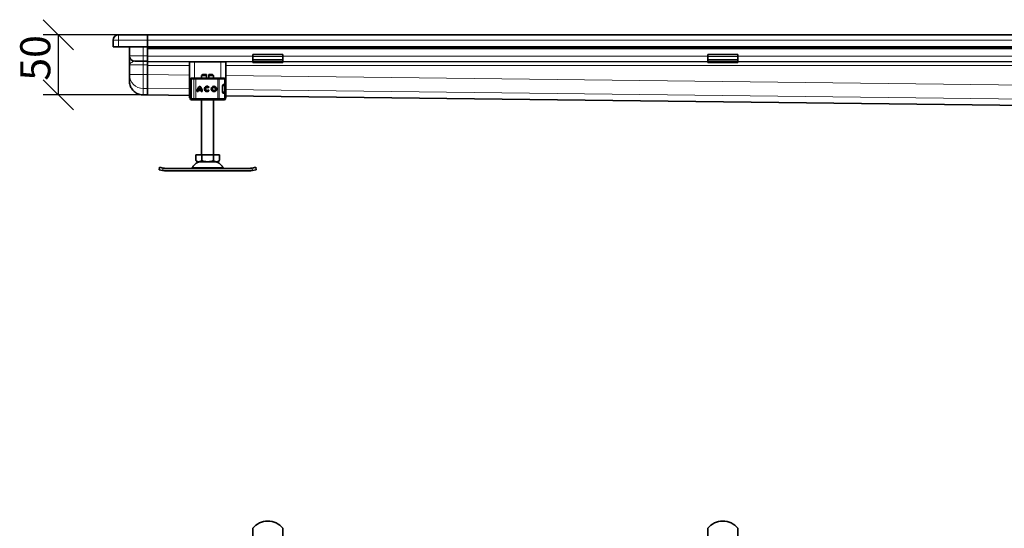
# Model space of a CAD drawing. Units: millimetres. Extents: x 47557 to 50848, y 8134 to 9728.
# Drawn here: x 47562 to 48380, y 9305 to 9728 of the extents above; entities that cross this region are included whole.
import ezdxf

# ---------------------------------------------------------------- set-up
doc = ezdxf.new("R2010")
doc.units = ezdxf.units.MM
doc.layers.add('ACO DIM', color=1, linetype='Continuous')
doc.layers.add('ACO DIM @ 10', color=1, linetype='Continuous')
doc.layers.add('Visible (ISO)', color=7, linetype='Continuous', lineweight=35)
doc.layers.add('Visible Narrow (ISO)', color=7, linetype='Continuous', lineweight=9)
doc.styles.add('ACO', font='trebuc.ttf', dxfattribs={"width": 0.8, "height": 2.5})
doc.dimstyles.new('ACO', dxfattribs={"dimtxt": 2.5, "dimasz": 2.5, "dimexe": 1.25, "dimexo": 0.625, "dimtad": 1, "dimdec": 0, "dimdsep": 46, "dimtxsty": 'ACO', "dimblk": 'OBLIQUE', "dimcen": 2.5, "dimclrd": 256, "dimclre": 256, "dimclrt": 256, "dimadec": 0, "dimazin": 0, "dimtfac": 1, "dimtdec": 0, "dimtmove": 0, "dimatfit": 3, "dimfxl": 1, "dimlwd": -1, "dimarcsym": 0})

# ---------------------------------------------------------------- blocks, each defined once
blk = doc.blocks.new('_Oblique')
at = {"color": 0, "linetype": 'ByBlock', "lineweight": -2}
blk.add_line((-0.5, -0.5), (0.5, 0.5), dxfattribs=at)
blk = doc.blocks.new('*D90')
at = {"layer": 'ACO DIM', "lineweight": -2, "transparency": 16777216}
for p, q in [((47661.99, 9715.21), (47581.74, 9715.21)), ((47661.99, 9665.21), (47581.74, 9665.21))]:
    blk.add_line(p, q, dxfattribs=at)
at = {"layer": 'ACO DIM', "transparency": 16777216}
blk.add_line((47594.24, 9665.21), (47594.24, 9715.21), dxfattribs=at)
at = {"layer": 'Defpoints', "color": 0, "transparency": 16777216}
for p in [(47594.24, 9715.21), (47668.24, 9715.21), (47668.24, 9665.21)]:
    blk.add_point(p, dxfattribs=at)
at = {"layer": 'ACO DIM', "transparency": 16777216, "xscale": 25, "yscale": 25, "zscale": 25}
for p, rotation in [((47594.24, 9715.21), 90), ((47594.24, 9665.21), 270)]:
    blk.add_blockref('_Oblique', p, dxfattribs=dict(at, rotation=rotation))
at = {"layer": 'ACO DIM', "transparency": 16777216, "insert": (47562.55, 9677.03), "char_height": 25, "attachment_point": 1, "rotation": 90, "style": 'ACO'}
blk.add_mtext('50', dxfattribs=at)

msp = doc.modelspace()

# ---------------------------------------------------------------- linework, layer by layer
at = {"layer": 'Visible (ISO)'}
for p, q in [((47639.74, 9710.71), (47639.74, 9705.21)), ((47668.24, 9715.21), (47644.24, 9715.21)), ((47668.24, 9715.21), (47668.24, 9710.71)), ((47668.24, 9715.1), (48905.64, 9715.1)), ((47668.24, 9710.71), (47668.24, 9710.66)), ((47668.24, 9710.6), (47668.24, 9710.66)), ((47668.24, 9710.6), (47668.24, 9705.1)), ((47644.24, 9705.21), (47639.74, 9705.21)), ((47668.24, 9705.21), (47644.24, 9705.21)), ((47653.24, 9697.71), (47653.24, 9705.21)), ((47668.24, 9705.1), (48905.64, 9705.1)), ((47668.24, 9705.1), (47668.24, 9703.84)), ((47668.24, 9703.84), (47668.24, 9697.39)), ((47668.24, 9697.71), (47668.24, 9703.84)), ((47668.24, 9703.84), (50168.24, 9703.84)), ((47668.24, 9692.89), (47668.24, 9697.39)), ((47755.74, 9698.91), (47755.74, 9697)), ((47755.74, 9698.91), (47780.74, 9698.91)), ((47755.74, 9694.53), (47755.74, 9697)), ((47755.74, 9693.21), (47755.74, 9694.53)), ((47780.74, 9698.91), (47780.74, 9697)), ((47780.74, 9694.53), (47780.74, 9697)), ((47780.74, 9693.21), (47780.74, 9694.53)), ((48133.74, 9698.91), (48133.74, 9697)), ((48133.74, 9698.91), (48158.74, 9698.91)), ((48133.74, 9694.53), (48133.74, 9697)), ((48133.74, 9693.21), (48133.74, 9694.53)), ((48158.74, 9698.91), (48158.74, 9697)), ((48158.74, 9694.53), (48158.74, 9697)), ((48158.74, 9693.21), (48158.74, 9694.53)), ((47653.24, 9682.07), (47653.24, 9690.21)), ((47657.74, 9693.21), (47664.74, 9693.21)), ((47668.24, 9693.21), (47664.74, 9693.21)), ((47668.24, 9692.89), (47668.24, 9692.65)), ((47668.24, 9692.65), (47668.24, 9689.65)), ((47668.24, 9689.65), (47668.24, 9682.08)), ((47668.24, 9682.07), (47668.24, 9689.65)), ((47703.24, 9662.71), (47703.24, 9692.71)), ((47707.24, 9692.71), (47703.24, 9692.71)), ((47707.24, 9692.71), (47729.24, 9692.71)), ((47733.24, 9692.71), (47729.24, 9692.71)), ((47733.24, 9662.71), (47733.24, 9692.71)), ((47755.74, 9692.21), (47755.74, 9693.21)), ((47780.74, 9693.21), (47755.74, 9693.21)), ((47755.74, 9692.21), (47780.74, 9692.21)), ((47780.74, 9693.21), (47780.74, 9692.21)), ((48133.74, 9692.21), (48133.74, 9693.21)), ((48158.74, 9693.21), (48133.74, 9693.21)), ((48133.74, 9692.21), (48158.74, 9692.21)), ((48158.74, 9693.21), (48158.74, 9692.21)), ((47653.24, 9676.73), (47653.24, 9682.07)), ((47668.24, 9682.07), (47668.24, 9682.08)), ((47668.24, 9670.62), (47668.24, 9682.07)), ((47703.78, 9677.61), (47703.78, 9678.21)), ((47704.44, 9662.21), (47704.44, 9678.21)), ((47704.78, 9679.21), (47704.89, 9679.21)), ((47705.44, 9679.21), (47704.89, 9679.21)), ((47705.44, 9679.21), (47705.48, 9679.21)), ((47705.48, 9679.21), (47707.6, 9679.21)), ((47707.6, 9679.21), (47708.45, 9679.21)), ((47726.68, 9679.21), (47708.45, 9679.21)), ((47714.16, 9682.21), (47713.24, 9681.29)), ((47717.24, 9681.29), (47713.24, 9681.29)), ((47713.24, 9679.21), (47713.24, 9681.29)), ((47714.16, 9682.21), (47717.24, 9682.21)), ((47717.24, 9679.21), (47717.24, 9681.29)), ((47719.24, 9682.21), (47722.32, 9682.21)), ((47719.24, 9681.29), (47719.24, 9679.21)), ((47723.24, 9681.29), (47719.24, 9681.29)), ((47722.32, 9682.21), (47723.24, 9681.29)), ((47723.24, 9679.21), (47723.24, 9681.29)), ((47726.68, 9679.21), (47727.32, 9679.21)), ((47727.32, 9679.21), (47731.28, 9679.21)), ((47731.28, 9679.21), (47732.01, 9679.21)), ((47733.01, 9673.81), (47733.01, 9678.21)), ((47668.24, 9665.22), (47668.24, 9670.62)), ((47704.24, 9673.21), (47704.24, 9671.26)), ((47704.24, 9671.26), (47704.24, 9669.16)), ((47704.24, 9669.16), (47704.24, 9667.21)), ((47710.68, 9669.68), (47712.52, 9669.68)), ((47719.55, 9671.58), (47718.82, 9671.04)), ((47718.86, 9669.42), (47719.6, 9668.91)), ((47730.66, 9672.81), (47730.66, 9667.61)), ((47731.01, 9673.71), (47731.4, 9673.71)), ((47732.22, 9673.81), (47731.25, 9673.81)), ((47731.4, 9673.71), (47732.01, 9673.71)), ((47733.01, 9673.81), (47732.22, 9673.81)), ((47733.01, 9667.71), (47733.01, 9672.71)), ((47664.74, 9665.21), (47668.24, 9665.21)), ((47703.24, 9664.79), (47668.24, 9665.22)), ((47668.24, 9665.22), (47668.24, 9665.21)), ((47703.78, 9662.71), (47703.24, 9662.71)), ((47703.78, 9662.21), (47703.78, 9662.8)), ((47703.79, 9662.71), (47703.78, 9662.71)), ((47704.43, 9662.71), (47704.43, 9662.71)), ((47704.89, 9661.21), (47704.78, 9661.21)), ((47704.89, 9661.21), (47705.44, 9661.21)), ((47705.48, 9661.21), (47705.44, 9661.21)), ((47707.6, 9661.21), (47705.48, 9661.21)), ((47708.45, 9661.21), (47707.6, 9661.21)), ((47708.45, 9661.21), (47726.68, 9661.21)), ((47710.38, 9667.95), (47709.47, 9667.95)), ((47712.76, 9668.77), (47710.44, 9668.77)), ((47713.73, 9667.95), (47712.82, 9667.95)), ((47713.24, 9615.51), (47713.24, 9661.21)), ((47723.24, 9615.51), (47723.24, 9661.21)), ((47727.32, 9661.21), (47726.68, 9661.21)), ((47731.28, 9661.21), (47727.32, 9661.21)), ((47731.4, 9666.71), (47731.01, 9666.71)), ((47732.22, 9666.61), (47731.25, 9666.61)), ((47732.01, 9661.21), (47731.28, 9661.21)), ((47732.01, 9666.71), (47731.4, 9666.71)), ((47733.01, 9666.61), (47732.22, 9666.61)), ((47733.01, 9662.21), (47733.01, 9666.61)), ((47733.24, 9662.71), (47733.01, 9662.71)), ((48513.24, 9655.02), (47733.24, 9664.43)), ((47708.42, 9611.41), (47708.42, 9615.51)), ((47708.42, 9615.51), (47713.33, 9615.51)), ((47713.33, 9611.41), (47713.33, 9615.51)), ((47713.33, 9615.51), (47723.15, 9615.51)), ((47723.15, 9611.41), (47723.15, 9615.51)), ((47723.15, 9615.51), (47728.05, 9615.51)), ((47728.05, 9611.41), (47728.05, 9615.51)), ((47677.94, 9603.12), (47678.32, 9605.08)), ((47681.27, 9604.51), (47678.32, 9605.08)), ((47681.27, 9604.51), (47682.41, 9604.29)), ((47683.24, 9604.21), (47753.24, 9604.21)), ((47710.12, 9609.71), (47726.35, 9609.71)), ((47754.07, 9604.29), (47755.21, 9604.51)), ((47758.16, 9605.08), (47755.21, 9604.51)), ((47758.54, 9603.12), (47758.16, 9605.08)), ((47677.94, 9603.12), (47680.88, 9602.55)), ((47682.02, 9602.33), (47680.88, 9602.55)), ((47753.24, 9602.21), (47683.24, 9602.21)), ((47755.59, 9602.55), (47754.45, 9602.33)), ((47755.59, 9602.55), (47758.54, 9603.12)), ((47755.74, 9305.23), (47755.74, 9288.74)), ((47780.74, 9305.23), (47780.74, 9288.74)), ((48133.74, 9305.23), (48133.74, 9288.74)), ((48158.74, 9305.23), (48158.74, 9288.74))]:
    msp.add_line(p, q, dxfattribs=at)
for radius in [2.25, 1.35]:
    msp.add_circle((47723.49, 9670.21), radius, dxfattribs=at)
for centre, radius, start, end in [((47644.24, 9710.71), 4.5, 90, 180), ((47657.74, 9697.71), 4.5, 180, 270), ((47704.78, 9678.21), 1, 90, 180), ((47705.44, 9678.21), 1, 90, 180), ((47732.01, 9678.21), 1, 0, 90), ((47707.24, 9673.21), 3, 159.13748, 180), ((47715.25, 9668), 5.77, 129.16606, 180.42996), ((47715.25, 9668), 4.87, 138.50469, 159.80604), ((47707.96, 9668), 5.77, 359.57004, 50.83394), ((47707.96, 9668), 4.87, 20.19396, 41.49531), ((47717.76, 9670.21), 2.25, 37.61936, 324.76693), ((47717.76, 9670.21), 1.35, 38.14229, 324.41193), ((47732.01, 9672.71), 1, 0, 90), ((47729.24, 9673.21), 3, 9.22541, 11.53696), ((47704.78, 9662.21), 1, 180, 270), ((47707.24, 9667.21), 3, 180, 200.86252), ((47705.44, 9662.21), 1, 180, 270), ((47715.25, 9668), 4.87, 170.83661, 180.50991), ((47707.96, 9668), 4.87, 359.49009, 9.16339), ((47732.01, 9667.71), 1, 270, 0), ((47732.01, 9662.21), 1, 270, 0), ((47729.24, 9667.21), 3, 348.46304, 350.77459), ((47683.24, 9608.58), 4.37, 259, 270), ((47704.24, 9605.71), 1.5, 270, 332.85913), ((47713.24, 9601.09), 8.61, 90, 152.85913), ((47710.12, 9611.41), 1.7, 180, 270), ((47723.24, 9601.09), 8.61, 27.14087, 90), ((47726.35, 9611.41), 1.7, 270, 0), ((47732.24, 9605.71), 1.5, 207.14087, 270), ((47753.24, 9608.58), 4.37, 270, 281), ((47683.24, 9608.58), 6.37, 259, 270), ((47753.24, 9608.58), 6.37, 270, 281), ((47768.24, 9295.24), 16, 38.62483, 141.37517), ((48146.24, 9295.24), 16, 38.62483, 141.37517)]:
    msp.add_arc(centre, radius, start, end, dxfattribs=at)
for points, knots in [([(47653.24, 9690.22), (47653.24, 9690.44), (47653.24, 9690.66), (47653.24, 9691.11), (47653.24, 9691.34), (47653.24, 9692.01), (47653.24, 9692.46), (47653.24, 9693.75), (47653.24, 9694.56), (47653.24, 9695.28), (47653.24, 9695.98), (47653.24, 9696.59), (47653.24, 9697.45), (47653.24, 9697.61), (47653.24, 9697.71)], [-1.512534, -1.512534, -1.512534, -1.512534, -1.419149, -1.419149, -1.324539, -1.324539, -1.135319, -1.135319, -0.756879, -0.756879, -0.756879, -0.382561, -0.382561, 0, 0, 0, 0]), ([(47704.44, 9674.43), (47704.38, 9674.66), (47704.33, 9674.88), (47704.15, 9675.63), (47704.03, 9676.07), (47703.85, 9676.89), (47703.78, 9677.25), (47703.78, 9677.61)], [0.1222791, 0.1222791, 0.1222791, 0.1222791, 0.2179615, 0.2179615, 0.4645927, 0.4645927, 0.731205, 0.731205, 0.731205, 0.731205]), ([(47703.9, 9678.08), (47703.9, 9678.08), (47703.9, 9678.07), (47703.91, 9677.84), (47704.03, 9677.59), (47704.25, 9677.4)], [-0.05151133, -0.05151133, -0.05151133, -0.05151133, -0.05126221, -0.05126221, -0.00005433, -0.00005433, -0.00005433, -0.00005433]), ([(47704.29, 9677.76), (47704.05, 9677.85), (47703.92, 9677.96), (47703.9, 9678.08), (47703.9, 9678.08), (47703.9, 9678.08)], [0, 0, 0, 0, 0.05126221, 0.05126221, 0.05151133, 0.05151133, 0.05151133, 0.05151133]), ([(47664.74, 9665.21), (47663.53, 9665.21), (47662.33, 9665.4), (47660.03, 9666.15), (47658.95, 9666.7), (47657, 9668.12), (47656.14, 9668.99), (47654.72, 9670.94), (47654.17, 9672.03), (47653.43, 9674.32), (47653.24, 9675.53), (47653.24, 9676.73)], [0, 0, 0, 0, 0.314159, 0.314159, 0.628319, 0.628319, 0.942478, 0.942478, 1.256637, 1.256637, 1.570796, 1.570796, 1.570796, 1.570796]), ([(47704.24, 9671.26), (47704.24, 9671.32), (47704.25, 9671.37), (47704.28, 9671.47), (47704.3, 9671.51), (47704.34, 9671.57), (47704.35, 9671.59), (47704.36, 9671.6)], [0, 0, 0, 0, 0.01772639, 0.01772639, 0.03488529, 0.03488529, 0.0450219, 0.0450219, 0.0450219, 0.0450219]), ([(47704.36, 9668.81), (47704.35, 9668.83), (47704.34, 9668.85), (47704.31, 9668.9), (47704.28, 9668.94), (47704.25, 9669.03), (47704.24, 9669.07), (47704.24, 9669.13), (47704.24, 9669.14), (47704.24, 9669.16)], [0, 0, 0, 0, 0.00956563, 0.00956563, 0.02594523, 0.02594523, 0.04093222, 0.04093222, 0.04506354, 0.04506354, 0.04506354, 0.04506354]), ([(47704.36, 9671.6), (47704.39, 9671.63), (47704.41, 9671.65), (47704.43, 9671.68), (47704.43, 9671.68), (47704.44, 9671.68)], [0, 0, 0, 0, 0.01914636, 0.01914636, 0.02310747, 0.02310747, 0.02310747, 0.02310747]), ([(47731.25, 9673.81), (47731.18, 9673.81), (47731.11, 9673.78), (47730.96, 9673.67), (47730.89, 9673.59), (47730.78, 9673.41), (47730.73, 9673.3), (47730.67, 9673.07), (47730.66, 9672.93), (47730.66, 9672.81)], [-0.1631442, -0.1631442, -0.1631442, -0.1631442, -0.1191476, -0.1191476, -0.0751511, -0.0751511, -0.0375755, -0.0375755, 0, 0, 0, 0]), ([(47703.78, 9662.8), (47703.78, 9663.16), (47703.85, 9663.52), (47704.03, 9664.31), (47704.13, 9664.71), (47704.31, 9665.43), (47704.37, 9665.7), (47704.44, 9665.99)], [0, 0, 0, 0, 0.2653722, 0.2653722, 0.4918529, 0.4918529, 0.6088811, 0.6088811, 0.6088811, 0.6088811]), ([(47704.25, 9663.01), (47704.03, 9662.83), (47703.91, 9662.58), (47703.9, 9662.34), (47703.9, 9662.34), (47703.9, 9662.34)], [-0.05126221, -0.05126221, -0.05126221, -0.05126221, 0, 0, 0.00024912, 0.00024912, 0.00024912, 0.00024912]), ([(47703.9, 9662.34), (47703.9, 9662.34), (47703.9, 9662.34), (47703.92, 9662.45), (47704.05, 9662.57), (47704.29, 9662.65)], [-0.00024912, -0.00024912, -0.00024912, -0.00024912, 0, 0, 0.05126221, 0.05126221, 0.05126221, 0.05126221]), ([(47730.66, 9667.61), (47730.66, 9667.48), (47730.67, 9667.35), (47730.73, 9667.11), (47730.78, 9667.01), (47730.89, 9666.82), (47730.96, 9666.74), (47731.11, 9666.63), (47731.18, 9666.61), (47731.25, 9666.61)], [-0.6457289, -0.6457289, -0.6457289, -0.6457289, -0.6081534, -0.6081534, -0.5705778, -0.5705778, -0.5265813, -0.5265813, -0.4825847, -0.4825847, -0.4825847, -0.4825847]), ([(47708.42, 9611.41), (47708.42, 9611.28), (47708.44, 9611.13), (47708.51, 9610.85), (47708.58, 9610.7), (47708.75, 9610.4), (47708.9, 9610.25), (47709.31, 9609.95), (47709.62, 9609.86), (47710.26, 9609.76), (47710.58, 9609.75), (47710.88, 9609.75), (47711.17, 9609.75), (47711.49, 9609.76), (47712.13, 9609.86), (47712.45, 9609.95), (47712.85, 9610.25), (47713, 9610.4), (47713.18, 9610.7), (47713.25, 9610.85), (47713.31, 9611.13), (47713.33, 9611.28), (47713.33, 9611.41)], [-0.527685, -0.527685, -0.527685, -0.527685, -0.488486, -0.488486, -0.436757, -0.436757, -0.352298, -0.352298, -0.176149, -0.176149, 0, 0, 0, 0.176149, 0.176149, 0.352298, 0.352298, 0.436757, 0.436757, 0.488486, 0.488486, 0.527685, 0.527685, 0.527685, 0.527685]), ([(47713.33, 9611.41), (47713.33, 9611.28), (47713.37, 9611.13), (47713.5, 9610.85), (47713.64, 9610.7), (47713.99, 9610.4), (47714.29, 9610.25), (47715.1, 9609.95), (47715.73, 9609.86), (47717.01, 9609.76), (47717.65, 9609.75), (47718.24, 9609.75), (47718.83, 9609.75), (47719.47, 9609.76), (47720.75, 9609.86), (47721.37, 9609.95), (47722.19, 9610.25), (47722.49, 9610.4), (47722.84, 9610.7), (47722.97, 9610.85), (47723.11, 9611.13), (47723.15, 9611.28), (47723.15, 9611.41)], [-0.527685, -0.527685, -0.527685, -0.527685, -0.488486, -0.488486, -0.436757, -0.436757, -0.352298, -0.352298, -0.176149, -0.176149, 0, 0, 0, 0.176149, 0.176149, 0.352298, 0.352298, 0.436757, 0.436757, 0.488486, 0.488486, 0.527685, 0.527685, 0.527685, 0.527685]), ([(47723.15, 9611.41), (47723.15, 9611.28), (47723.17, 9611.13), (47723.23, 9610.85), (47723.3, 9610.7), (47723.47, 9610.4), (47723.62, 9610.25), (47724.03, 9609.95), (47724.35, 9609.86), (47724.98, 9609.76), (47725.31, 9609.75), (47725.6, 9609.75), (47725.89, 9609.75), (47726.22, 9609.76), (47726.85, 9609.86), (47727.17, 9609.95), (47727.58, 9610.25), (47727.73, 9610.4), (47727.9, 9610.7), (47727.97, 9610.85), (47728.03, 9611.13), (47728.05, 9611.28), (47728.05, 9611.41)], [-0.527685, -0.527685, -0.527685, -0.527685, -0.488486, -0.488486, -0.436757, -0.436757, -0.352298, -0.352298, -0.176149, -0.176149, 0, 0, 0, 0.176149, 0.176149, 0.352298, 0.352298, 0.436757, 0.436757, 0.488486, 0.488486, 0.527685, 0.527685, 0.527685, 0.527685])]:
    msp.add_open_spline(points, degree=3, knots=knots, dxfattribs=at)
for points in [[(47703.78, 9677.61), (47703.78, 9677.61), (47703.78, 9677.61), (47703.78, 9677.61)], [(47704.44, 9668.73), (47704.41, 9668.76), (47704.39, 9668.78), (47704.36, 9668.81)], [(47703.78, 9662.8), (47703.78, 9662.8), (47703.78, 9662.8), (47703.78, 9662.8)]]:
    msp.add_open_spline(points, degree=3, dxfattribs=at)
for points in [[(47717.24, 9681.29), (47717.24, 9681.8), (47717.24, 9682.21)], [(47719.24, 9682.21), (47719.24, 9681.8), (47719.24, 9681.29)]]:
    msp.add_rational_spline(points, [1, 1.0054431915, 1], degree=2, dxfattribs=at)
at = {"layer": 'Visible Narrow (ISO)'}
for p, q in [((47639.74, 9710.71), (47644.24, 9710.71)), ((47644.24, 9710.71), (47644.24, 9715.21)), ((47644.24, 9710.71), (47668.24, 9710.71)), ((47644.24, 9705.21), (47644.24, 9710.71)), ((48905.64, 9710.6), (47668.24, 9710.6)), ((47664.74, 9705.21), (47664.74, 9697.71)), ((47664.74, 9697.71), (47653.24, 9697.71)), ((47664.74, 9697.71), (47668.24, 9697.71)), ((47664.74, 9693.21), (47664.74, 9697.71)), ((47668.24, 9697.39), (47755.74, 9697.39)), ((47755.74, 9697), (47780.74, 9697)), ((47755.74, 9694.53), (47780.74, 9694.53)), ((47780.74, 9697.39), (48133.74, 9697.39)), ((48133.74, 9697), (48158.74, 9697)), ((48133.74, 9694.53), (48158.74, 9694.53)), ((48158.74, 9697.39), (48511.74, 9697.39)), ((47653.24, 9690.21), (47664.74, 9690.21)), ((47664.74, 9693.21), (47664.74, 9690.21)), ((47664.74, 9690.21), (47664.74, 9682.07)), ((47668.24, 9690.21), (47664.74, 9690.21)), ((47668.24, 9692.89), (47755.74, 9692.89)), ((47668.24, 9692.65), (47703.24, 9692.65)), ((47668.24, 9689.65), (47703.24, 9689.65)), ((47707.24, 9679.21), (47707.24, 9692.71)), ((47729.24, 9679.21), (47729.24, 9692.71)), ((47733.24, 9692.65), (47755.74, 9692.65)), ((47733.24, 9689.65), (48503.24, 9689.65)), ((47780.74, 9692.89), (48133.74, 9692.89)), ((47780.74, 9692.65), (48133.74, 9692.65)), ((48158.74, 9692.89), (48511.74, 9692.89)), ((48158.74, 9692.65), (48503.24, 9692.65)), ((47664.74, 9682.07), (47653.24, 9682.07)), ((47664.74, 9670.62), (47664.74, 9682.07)), ((47664.74, 9682.07), (47668.24, 9682.07)), ((47668.24, 9682.08), (47703.24, 9681.66)), ((47703.9, 9678.21), (47703.78, 9678.21)), ((47703.9, 9678.21), (47703.9, 9678.08)), ((47704.44, 9678.21), (47703.9, 9678.21)), ((47704.54, 9678.21), (47704.44, 9678.21)), ((47706.75, 9678.21), (47704.54, 9678.21)), ((47704.54, 9662.21), (47704.54, 9678.21)), ((47708.45, 9678.21), (47706.75, 9678.21)), ((47706.75, 9678.21), (47706.75, 9662.21)), ((47708.45, 9678.21), (47708.45, 9679.21)), ((47708.45, 9678.21), (47726.68, 9678.21)), ((47708.45, 9662.21), (47708.45, 9678.21)), ((47726.68, 9678.21), (47726.68, 9679.21)), ((47727.96, 9678.21), (47726.68, 9678.21)), ((47726.68, 9678.21), (47726.68, 9662.21)), ((47732.22, 9678.21), (47727.96, 9678.21)), ((47727.96, 9662.21), (47727.96, 9678.21)), ((47733.01, 9678.21), (47732.22, 9678.21)), ((47732.22, 9673.81), (47732.22, 9678.21)), ((47733.24, 9681.3), (48503.24, 9672)), ((47664.74, 9670.62), (47664.74, 9665.22)), ((47668.24, 9670.62), (47664.74, 9670.62)), ((47668.24, 9670.62), (47703.24, 9670.2)), ((47704.44, 9673.21), (47704.24, 9673.21)), ((47732.36, 9672.71), (47730.66, 9672.71)), ((47733.01, 9672.71), (47732.36, 9672.71)), ((47732.36, 9667.71), (47732.36, 9672.71)), ((47733.24, 9669.84), (48513.24, 9660.43)), ((47668.24, 9665.22), (47664.74, 9665.22)), ((47664.74, 9665.21), (47664.74, 9665.22)), ((47668.24, 9665.23), (47703.24, 9664.81)), ((47703.78, 9662.21), (47703.9, 9662.21)), ((47703.9, 9662.34), (47703.9, 9662.21)), ((47703.9, 9662.21), (47704.44, 9662.21)), ((47704.24, 9667.21), (47704.44, 9667.21)), ((47704.44, 9662.21), (47704.54, 9662.21)), ((47704.54, 9662.21), (47706.75, 9662.21)), ((47706.75, 9662.21), (47708.45, 9662.21)), ((47708.45, 9661.21), (47708.45, 9662.21)), ((47726.68, 9662.21), (47708.45, 9662.21)), ((47726.68, 9661.21), (47726.68, 9662.21)), ((47726.68, 9662.21), (47727.96, 9662.21)), ((47727.96, 9662.21), (47732.22, 9662.21)), ((47730.66, 9667.71), (47732.36, 9667.71)), ((47732.22, 9666.61), (47732.22, 9662.21)), ((47732.22, 9662.21), (47733.01, 9662.21)), ((47732.36, 9667.71), (47733.01, 9667.71)), ((47733.24, 9664.45), (48513.24, 9655.04)), ((47680.88, 9602.55), (47681.27, 9604.51)), ((47730.9, 9605.02), (47705.57, 9605.02)), ((47755.59, 9602.55), (47755.21, 9604.51))]:
    msp.add_line(p, q, dxfattribs=at)
for centre, start, end in [((47729.24, 9673.21), 11.53696, 13.88654), ((47729.24, 9667.21), 346.11346, 348.46304)]:
    msp.add_arc(centre, 2.5, start, end, dxfattribs=at)
for centre, major_axis, ratio, start_param, end_param in [((47664.74, 9682.07), (-11.5, 0), 0.996195, 0, 1.570796), ((47704.89, 9678.21), (0, 1), 0.994828, 0, 1.570796), ((47704.59, 9677.76), (-0.298, -0.401), 0.518811, 5.080568, 6.070953), ((47705.48, 9678.21), (0, 1), 0.941193, 0, 1.570796), ((47704.89, 9678.21), (0, 1), 0.439183, 5.894366, 6.283185), ((47707.6, 9678.21), (0, 1), 0.848112, 0, 1.570796), ((47727.32, 9678.21), (0, 1), 0.643453, 4.712389, 6.283185), ((47731.28, 9678.21), (0, 1), 0.947929, 4.712389, 6.283185), ((47664.74, 9676.73), (0, -11.51), 0.999165, 4.712389, 6.283185), ((47704.75, 9671.29), (-0.391, 0.311), 0.97906, 0.000684, 0.733926), ((47704.75, 9669.12), (-0.391, -0.311), 0.97906, 5.54926, 6.282502), ((47704.8, 9671.34), (-0.354, 0.353), 0.946462, 0.026902, 0.922477), ((47704.8, 9669.08), (-0.354, -0.353), 0.946462, 5.360708, 6.256283), ((47706.24, 9670.21), (0, 10), 0.193185, 1.462957, 1.678636), ((47731.4, 9672.71), (0, 1), 0.956896, 4.712389, 6.283185), ((47704.89, 9662.21), (0, -1), 0.994828, 4.712389, 6.283185), ((47704.59, 9662.65), (-0.298, 0.401), 0.518811, 0.211861, 1.202617), ((47705.48, 9662.21), (0, -1), 0.941193, 4.712389, 6.283185), ((47704.89, 9662.21), (0, -1), 0.439183, 0, 0.38882), ((47707.6, 9662.21), (0, -1), 0.848112, 4.712389, 6.283185), ((47727.32, 9662.21), (0, -1), 0.643453, 0, 1.570796), ((47731.28, 9662.21), (0, -1), 0.947929, 0, 1.570796), ((47731.4, 9667.71), (0, -1), 0.956896, 0, 1.570796)]:
    msp.add_ellipse(centre, major_axis=major_axis, ratio=ratio, start_param=start_param, end_param=end_param, dxfattribs=at)
for points, knots in [([(47657.74, 9693.21), (47657.42, 9693.21), (47657.02, 9693.11), (47656.14, 9692.76), (47655.64, 9692.52), (47655.15, 9692.24), (47654.66, 9691.95), (47654.17, 9691.63), (47653.64, 9691.11), (47653.49, 9690.93), (47653.34, 9690.66), (47653.3, 9690.57), (47653.25, 9690.39), (47653.24, 9690.3), (47653.24, 9690.21)], [0, 0, 0, 0, 0.382561, 0.382561, 0.756879, 0.756879, 0.756879, 1.135319, 1.135319, 1.324539, 1.324539, 1.419149, 1.419149, 1.513759, 1.513759, 1.513759, 1.513759]), ([(47704.44, 9674.69), (47704.41, 9674.79), (47704.27, 9675.47), (47703.99, 9676.68), (47704.06, 9677.22), (47704.25, 9677.4)], [2.2975876, 2.2975876, 2.2975876, 2.2975876, 2.3462628, 2.6404807, 3.0818076, 3.0818076, 3.0818076, 3.0818076]), ([(47704.25, 9663.01), (47704.06, 9663.2), (47703.99, 9663.74), (47704.27, 9664.94), (47704.41, 9665.63), (47704.44, 9665.73)], [0.3906631, 0.3906631, 0.3906631, 0.3906631, 0.8319899, 1.1262077, 1.1746127, 1.1746127, 1.1746127, 1.1746127])]:
    msp.add_open_spline(points, degree=3, knots=knots, dxfattribs=at)
for points in [[(47703.9, 9678.08), (47703.82, 9677.96), (47703.78, 9677.81), (47703.78, 9677.61)], [(47704.25, 9677.4), (47704.31, 9677.36), (47704.37, 9677.31), (47704.44, 9677.25)], [(47704.44, 9677.7), (47704.38, 9677.72), (47704.34, 9677.74), (47704.29, 9677.76)], [(47704.24, 9671.26), (47704.24, 9671.26), (47704.25, 9671.26), (47704.26, 9671.27)], [(47704.26, 9669.15), (47704.25, 9669.15), (47704.24, 9669.16), (47704.24, 9669.16)], [(47704.26, 9671.27), (47704.27, 9671.27), (47704.29, 9671.28), (47704.32, 9671.28)], [(47704.32, 9669.13), (47704.29, 9669.14), (47704.27, 9669.15), (47704.26, 9669.15)], [(47704.32, 9671.28), (47704.36, 9671.32), (47704.4, 9671.37), (47704.44, 9671.43)], [(47704.44, 9668.99), (47704.4, 9669.05), (47704.36, 9669.09), (47704.32, 9669.13)], [(47703.78, 9662.8), (47703.78, 9662.6), (47703.82, 9662.45), (47703.9, 9662.34)], [(47704.44, 9663.16), (47704.37, 9663.11), (47704.31, 9663.06), (47704.25, 9663.01)], [(47704.29, 9662.65), (47704.34, 9662.67), (47704.38, 9662.69), (47704.44, 9662.71)]]:
    msp.add_open_spline(points, degree=3, dxfattribs=at)

# ---------------------------------------------------------------- dimensions: what is measured, and where the dimension line sits
at = {"layer": 'ACO DIM @ 10'}
dim = msp.add_linear_dim(base=(47594.24, 9715.21), p1=(47668.24, 9665.21), p2=(47668.24, 9715.21), angle=90, dimstyle='ACO', override={"dimscale": 10, "dimtix": 0, "dimtofl": 0, "dimtmove": 0, "dimatfit": 1}, dxfattribs=at)
dim.commit()
dim.dimension.update_dxf_attribs({"geometry": '*D90', "text_midpoint": (47594.24, 9690.21), "dimtype": 160})

doc.saveas('drawing.dxf')
